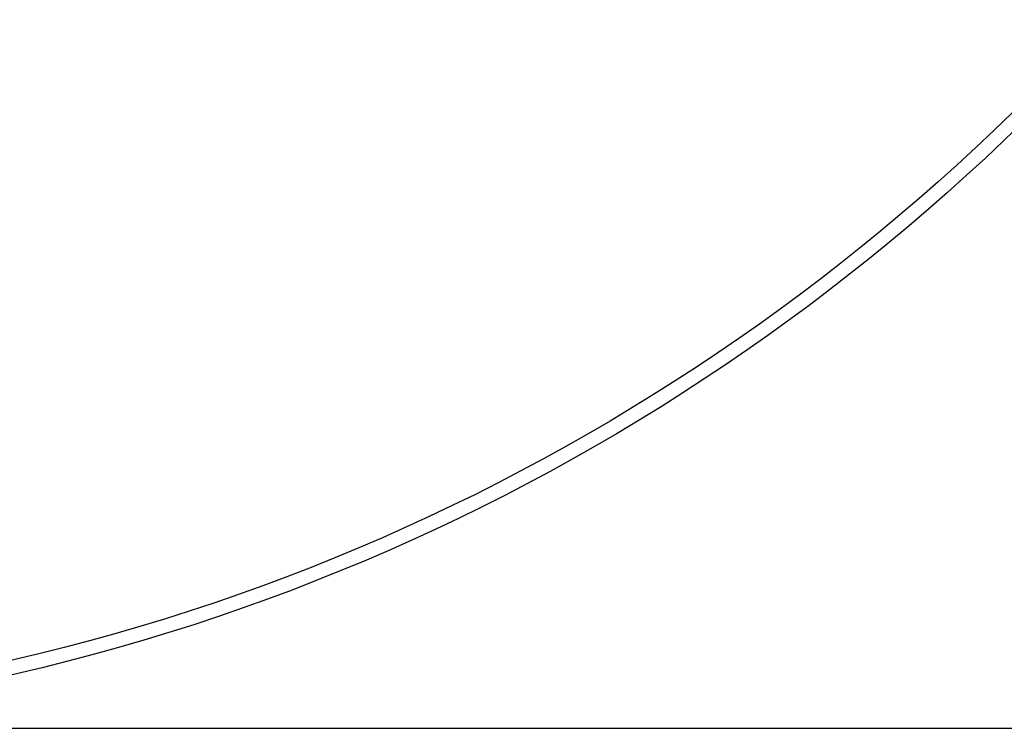
# Model space of a CAD drawing. Units: millimetres. Extents: x 2018 to 3249, y 1636 to 3500.
# Drawn here: x 2703 to 2911, y 2280 to 2430 of the extents above; entities that cross this region are included whole.
import ezdxf

# ---------------------------------------------------------------- set-up
doc = ezdxf.new("R2010")
doc.units = ezdxf.units.MM
doc.layers.add('Размер мм', color=8, linetype='Continuous')
doc.styles.get("Standard").update_dxf_attribs({"font": 'arial.ttf'})
doc.dimstyles.new('Аннотативный', dxfattribs={"dimscale": 0, "dimtxt": 30, "dimasz": 30, "dimexe": 1.25, "dimexo": 0.625, "dimtad": 1, "dimdec": 0, "dimtxsty": 'Standard', "dimcen": 2.5, "dimadec": 0, "dimazin": 0, "dimtfac": 1, "dimtdec": 0, "dimtmove": 0, "dimatfit": 3, "dimfxl": 1, "dimarcsym": 0})

# ---------------------------------------------------------------- blocks, each defined once
blk = doc.blocks.new('*D3')
at = {"layer": 'Defpoints', "color": 0, "transparency": 16777216}
for p in [(2600.3, 3180), (3243.97, 3180), (2600.3, 2280)]:
    blk.add_point(p, dxfattribs=at)
at = {"layer": 'Размер мм', "color": 0, "lineweight": -2, "transparency": 16777216}
for p, q in [((2600.93, 3180), (3245.22, 3180)), ((3243.97, 2310), (3243.97, 3150)), ((2600.93, 2280), (3245.22, 2280))]:
    blk.add_line(p, q, dxfattribs=at)
at = {"layer": 'Размер мм', "color": 0, "transparency": 16777216}
for points in [[(3238.97, 3150), (3248.97, 3150), (3243.97, 3180)], [(3238.97, 2310), (3248.97, 2310), (3243.97, 2280)]]:
    blk.add_solid(points, dxfattribs=at)
at = {"layer": 'Размер мм', "color": 0, "transparency": 16777216, "insert": (3228.02, 2730), "char_height": 30, "attachment_point": 5, "rotation": 90}
blk.add_mtext('900', dxfattribs=at)
blk = doc.blocks.new('*D6')
at = {"layer": 'Defpoints', "color": 0, "transparency": 16777216}
for p in [(2845.15, 2903.35), (2355.45, 2556.66)]:
    blk.add_point(p, dxfattribs=at)
at = {"layer": 'Размер мм', "color": 0, "lineweight": -2, "transparency": 16777216}
for p, q in [((2869.63, 2920.69), (2894.12, 2938.02)), ((2845.15, 2903.35), (2355.45, 2556.66)), ((2042.78, 2335.3), (2330.97, 2539.32))]:
    blk.add_line(p, q, dxfattribs=at)
at = {"layer": 'Размер мм', "color": 0, "transparency": 16777216}
for points in [[(2866.75, 2924.77), (2872.52, 2916.6), (2845.15, 2903.35)], [(2328.08, 2543.4), (2333.86, 2535.24), (2355.45, 2556.66)]]:
    blk.add_solid(points, dxfattribs=at)
at = {"layer": 'Размер мм', "color": 0, "transparency": 16777216, "insert": (2073.92, 2377.91), "char_height": 30, "attachment_point": 5, "rotation": 35.2974}
blk.add_mtext('∅600', dxfattribs=at)

msp = doc.modelspace()

# ---------------------------------------------------------------- linework, layer by layer
at = {"color": 7, "linetype": 'Continuous', "lineweight": 25}
for radius in [450, 447, 303]:
    msp.add_circle((2600.3, 2730), radius, dxfattribs=at)

# ---------------------------------------------------------------- dimensions: what is measured, and where the dimension line sits
at = {"layer": 'Размер мм'}
dim = msp.add_linear_dim(base=(3243.97, 3180), p1=(2600.3, 2280), p2=(2600.3, 3180), angle=90, dimstyle='Аннотативный', dxfattribs=at)
dim.commit()
dim.dimension.update_dxf_attribs({"geometry": '*D3', "text_midpoint": (3228.02, 2730)})
dim = msp.add_diameter_dim_2p(p1=(2845.15, 2903.35), p2=(2355.45, 2556.66), dimstyle='Аннотативный', dxfattribs=at)
dim.commit()
dim.dimension.update_dxf_attribs({"geometry": '*D6', "text_midpoint": (2083.62, 2364.21), "dimtype": 163})

doc.saveas('drawing.dxf')
